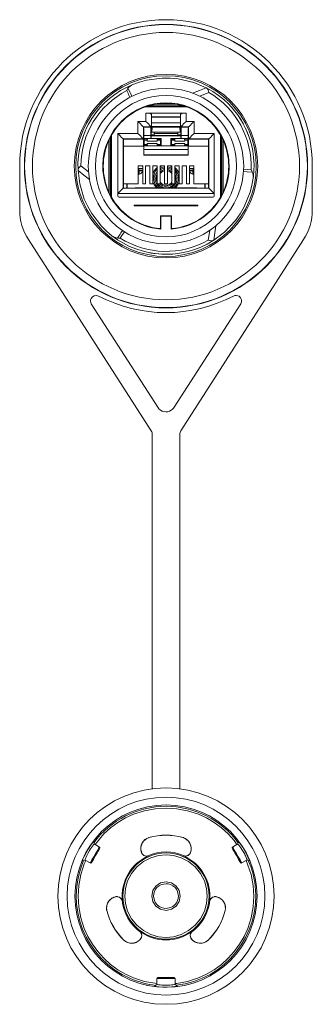
# Model space of a CAD drawing. Units: inches. Extents: x 0.78 to 6.7, y 2.13 to 7.53.
# Drawn here: x 5.1 to 6.7, y 2.13 to 7.53 of the extents above; entities that cross this region are included whole.
import ezdxf

# ---------------------------------------------------------------- set-up
doc = ezdxf.new("R2010")
doc.units = ezdxf.units.IN
doc.header["$MEASUREMENT"] = 0
doc.layers.add('Layer 1', color=7, linetype='Continuous')

msp = doc.modelspace()

# ---------------------------------------------------------------- linework, layer by layer
at = {"layer": 'Layer 1', "color": 7, "lineweight": 18}
for points in [[(5.7164, 7.1753), (5.7531, 7.1885), (5.7909, 7.1988), (5.8769, 7.2104), (5.9216, 7.2104), (5.9661, 7.2062), (6.0506, 7.1864), (6.1189, 7.1572)], [(5.683, 7.1422), (5.6831, 7.1424), (5.6898, 7.1549)], [(5.7005, 7.1051), (5.6937, 7.12), (5.6906, 7.1269), (5.683, 7.1422)], [(5.7164, 7.1753), (5.7092, 7.1719), (5.6944, 7.161), (5.6898, 7.1549)], [(5.6898, 7.1549), (5.6911, 7.1523), (5.7016, 7.1321), (5.7051, 7.1248), (5.712, 7.1109)], [(6.1189, 7.1579), (6.0817, 7.1431), (6.0445, 7.1283)], [(6.1336, 7.1315), (6.0836, 7.1116)], [(6.119, 7.1577), (6.1193, 7.1575), (6.1219, 7.1562), (6.1228, 7.1557)], [(6.1228, 7.1557), (6.1264, 7.1523), (6.1292, 7.1467), (6.1316, 7.1391), (6.1335, 7.1317), (6.1336, 7.1315)], [(5.9453, 7.0686), (5.8519, 7.0686)], [(5.5365, 7.0476), (5.5271, 7.0366), (5.518, 7.0254), (5.5009, 7.0021)], [(5.7722, 7.0507), (5.775, 7.0488)], [(6.0097, 7.0533), (5.7874, 7.0533)], [(5.8186, 7.0106), (5.8145, 7.0146), (5.8036, 7.0176), (5.7886, 7.0186)], [(5.7886, 7.0186), (6.0086, 7.0186)], [(5.7886, 7.0186), (5.7886, 6.9727)], [(5.8033, 7.0583), (5.9938, 7.0583)], [(5.8413, 7.067), (5.9559, 7.067)], [(5.9786, 7.0106), (5.9826, 7.0146), (5.9936, 7.0176), (6.0086, 7.0186)], [(6.0086, 7.0186), (6.0086, 6.9727)], [(6.0249, 7.0507), (6.0222, 7.0488)], [(5.4609, 6.9316), (5.4634, 6.9375), (5.4872, 6.981)], [(5.7446, 6.9727), (5.756, 6.9613), (5.7658, 6.9515), (5.7723, 6.945), (5.7746, 6.9427)], [(5.7446, 6.9727), (5.7886, 6.9727)], [(5.7446, 6.9067), (5.7446, 6.9727)], [(5.7886, 6.9727), (5.8, 6.9613), (5.8098, 6.9515), (5.8163, 6.945), (5.8186, 6.9427)], [(5.8194, 6.9977), (5.8186, 7.0106)], [(5.8186, 6.9427), (5.8186, 7.0106)], [(5.9777, 6.9977), (5.8194, 6.9977)], [(5.8194, 6.9859), (5.8194, 6.9977)], [(5.8194, 6.9969), (5.9777, 6.9969)], [(5.8194, 6.9859), (5.8194, 6.9427)], [(5.9777, 6.9655), (5.8194, 6.9655)], [(5.9777, 6.9977), (5.9786, 7.0106)], [(5.9777, 6.9859), (5.9777, 6.9977)], [(5.9777, 6.9859), (5.9777, 6.9427)], [(5.9786, 6.9427), (5.9786, 7.0106)], [(6.0086, 6.9727), (5.9971, 6.9613), (5.9874, 6.9515), (5.9808, 6.945), (5.9786, 6.9427)], [(6.0526, 6.9727), (6.0086, 6.9727)], [(6.0526, 6.9727), (6.0411, 6.9613), (6.0314, 6.9515), (6.0248, 6.945), (6.0226, 6.9427)], [(6.0526, 6.9067), (6.0526, 6.9727)], [(6.2938, 7.0051), (6.2976, 7), (6.3234, 6.9576)], [(5.6641, 6.8767), (5.6617, 6.8791), (5.6552, 6.8856), (5.6455, 6.8953), (5.6341, 6.9067)], [(5.6341, 6.9067), (5.7446, 6.9067)], [(5.6341, 6.9067), (5.6341, 6.5777)], [(5.7746, 6.8767), (5.7722, 6.8791), (5.7657, 6.8856), (5.756, 6.8953), (5.7446, 6.9067)], [(5.8186, 6.9427), (5.7746, 6.9427)], [(5.7746, 6.9427), (5.7746, 6.8767)], [(5.7764, 6.9296), (5.7748, 6.9427)], [(5.7749, 6.9417), (5.8161, 6.9417)], [(5.7764, 6.9296), (5.7764, 6.8383)], [(5.8161, 6.9417), (5.8144, 6.9434)], [(5.8161, 6.8958), (5.8161, 6.9417)], [(5.8177, 6.9427), (5.8177, 6.8953)], [(5.8177, 6.9212), (5.8217, 6.9212)], [(5.8177, 6.9188), (5.8217, 6.9188)], [(5.8216, 6.9136), (5.8177, 6.9136)], [(5.8177, 6.9136), (5.8313, 6.9136)], [(5.8182, 6.9418), (5.8229, 6.9417)], [(5.8186, 6.9427), (5.8194, 6.9427)], [(5.9777, 6.9455), (5.8194, 6.9455)], [(5.8194, 6.943), (5.8196, 6.9429)], [(5.822, 6.9417), (5.8196, 6.9429)], [(5.8221, 6.9415), (5.8216, 6.9136)], [(5.822, 6.9359), (5.822, 6.9417)], [(5.9752, 6.9417), (5.822, 6.9417)], [(5.8221, 6.9415), (5.9751, 6.9415)], [(5.8313, 6.9136), (5.8333, 6.9115), (5.8341, 6.9066)], [(5.8313, 6.9136), (5.9658, 6.9136)], [(5.963, 6.9066), (5.8341, 6.9066)], [(5.8341, 6.9028), (5.8341, 6.9066)], [(5.9658, 6.9136), (5.9638, 6.9115), (5.963, 6.9066)], [(5.963, 6.9028), (5.963, 6.9066)], [(5.9794, 6.9136), (5.9658, 6.9136)], [(5.9789, 6.9418), (5.9743, 6.9417)], [(5.9751, 6.9415), (5.9756, 6.9136)], [(5.9752, 6.9417), (5.9776, 6.9429)], [(5.9752, 6.9359), (5.9752, 6.9417)], [(5.9794, 6.9212), (5.9754, 6.9212)], [(5.9794, 6.9188), (5.9755, 6.9188)], [(5.9794, 6.9136), (5.9756, 6.9136)], [(5.9776, 6.9429), (5.9777, 6.943)], [(5.9786, 6.9427), (5.9777, 6.9427)], [(5.9786, 6.9427), (6.0226, 6.9427)], [(5.9794, 6.9427), (5.9794, 6.8953)], [(5.981, 6.9417), (5.9827, 6.9434)], [(5.981, 6.8958), (5.981, 6.9417)], [(5.981, 6.9417), (6.0222, 6.9417)], [(6.0207, 6.9296), (6.0224, 6.9427)], [(6.0207, 6.9296), (6.0207, 6.8383)], [(6.0226, 6.9427), (6.0226, 6.8767)], [(6.0226, 6.8767), (6.0249, 6.8791), (6.0314, 6.8856), (6.0411, 6.8953), (6.0526, 6.9067)], [(6.1631, 6.9067), (6.0526, 6.9067)], [(6.1331, 6.8767), (6.1354, 6.8791), (6.1419, 6.8856), (6.1516, 6.8953), (6.1631, 6.9067)], [(6.1631, 6.9067), (6.1631, 6.5777)], [(6.3564, 6.8816), (6.3516, 6.8953), (6.3464, 6.9088), (6.3348, 6.9352)], [(5.5859, 6.871), (5.5859, 6.5848)], [(5.5862, 6.5842), (5.5862, 6.8717)], [(5.5949, 6.8892), (5.5949, 6.5667)], [(5.5999, 6.5576), (5.5999, 6.8982)], [(5.7746, 6.8767), (5.6641, 6.8767)], [(5.6654, 6.8754), (5.6641, 6.8767)], [(5.6641, 6.6077), (5.6641, 6.8767)], [(5.6654, 6.8754), (5.7759, 6.8754)], [(5.6654, 6.8754), (5.6654, 6.837)], [(5.7759, 6.8754), (5.7746, 6.8767)], [(5.7759, 6.837), (5.7759, 6.8754)], [(5.7764, 6.8958), (5.8161, 6.8958)], [(5.8164, 6.8798), (5.7764, 6.8798)], [(5.7764, 6.8796), (5.7796, 6.8793)], [(5.7796, 6.8625), (5.7764, 6.8627)], [(5.7796, 6.8623), (5.7764, 6.8623)], [(5.7764, 6.8541), (5.7796, 6.8541)], [(5.7764, 6.8537), (5.7796, 6.8538)], [(5.7796, 6.8793), (5.7796, 6.8625)], [(5.7796, 6.8793), (5.7796, 6.8779)], [(5.7961, 6.8779), (5.7796, 6.8779)], [(5.7961, 6.871), (5.7796, 6.8719)], [(5.7796, 6.8694), (5.7961, 6.8694)], [(5.7796, 6.8625), (5.7796, 6.8623)], [(5.7796, 6.8541), (5.7796, 6.8623)], [(5.7796, 6.8541), (5.7796, 6.8538)], [(5.7796, 6.8538), (5.7796, 6.8383)], [(5.7967, 6.8796), (5.7961, 6.8647)], [(5.7961, 6.8779), (5.7967, 6.8795)], [(5.7961, 6.8647), (5.7961, 6.8779)], [(5.851, 6.8647), (5.7961, 6.8647)], [(5.7967, 6.8795), (5.8509, 6.8795)], [(5.8161, 6.8958), (5.8162, 6.8847), (5.8164, 6.8798)], [(5.8164, 6.8947), (5.8177, 6.8953)], [(5.8164, 6.8796), (5.8164, 6.8947)], [(5.8164, 6.8947), (5.9807, 6.8947)], [(5.8164, 6.8798), (5.8164, 6.8796)], [(5.8164, 6.8796), (5.8509, 6.8796)], [(5.8341, 6.9028), (5.8177, 6.9021)], [(5.8177, 6.8953), (5.9794, 6.8953)], [(5.8382, 6.8953), (5.8341, 6.9028)], [(5.8504, 6.8797), (5.851, 6.8647)], [(5.851, 6.8779), (5.8504, 6.8796)], [(5.8726, 6.8796), (5.8509, 6.8796)], [(5.851, 6.8779), (5.851, 6.8647)], [(5.8676, 6.8779), (5.851, 6.8779)], [(5.851, 6.8726), (5.8676, 6.8726)], [(5.851, 6.872), (5.8515, 6.872)], [(5.851, 6.8708), (5.8515, 6.8709)], [(5.851, 6.8694), (5.8676, 6.8694)], [(5.8515, 6.8709), (5.8515, 6.872)], [(5.8585, 6.872), (5.8515, 6.872)], [(5.8515, 6.8709), (5.8525, 6.8712)], [(5.8525, 6.872), (5.8525, 6.8712)], [(5.8525, 6.8712), (5.8676, 6.8712)], [(5.8608, 6.872), (5.8585, 6.872)], [(5.8676, 6.872), (5.8608, 6.872)], [(5.8676, 6.8793), (5.8726, 6.8796)], [(5.8676, 6.8625), (5.8676, 6.8793)], [(5.8676, 6.8793), (5.8676, 6.8779)], [(5.8726, 6.8627), (5.8676, 6.8625)], [(5.8676, 6.8623), (5.8676, 6.8625)], [(5.8722, 6.8623), (5.8676, 6.8623)], [(5.8676, 6.8623), (5.8676, 6.8541)], [(5.8676, 6.8541), (5.8722, 6.8541)], [(5.8676, 6.8538), (5.8676, 6.8541)], [(5.8676, 6.8538), (5.8726, 6.8537)], [(5.8676, 6.8383), (5.8676, 6.8538)], [(5.8722, 6.8623), (5.8726, 6.8627)], [(5.8722, 6.8541), (5.8722, 6.8623)], [(5.8722, 6.8541), (5.8726, 6.8537)], [(5.8726, 6.8796), (5.8726, 6.8627)], [(5.8726, 6.8627), (5.8726, 6.8537)], [(5.8726, 6.8537), (5.8726, 6.8383)], [(5.9246, 6.8796), (5.9296, 6.8793)], [(5.9462, 6.8796), (5.9246, 6.8796)], [(5.9246, 6.8627), (5.9246, 6.8796)], [(5.9296, 6.8625), (5.9246, 6.8627)], [(5.925, 6.8623), (5.9246, 6.8627)], [(5.9246, 6.8537), (5.9246, 6.8627)], [(5.925, 6.8541), (5.9246, 6.8537)], [(5.9246, 6.8537), (5.9296, 6.8538)], [(5.9246, 6.8383), (5.9246, 6.8537)], [(5.925, 6.8623), (5.925, 6.8541)], [(5.9296, 6.8623), (5.925, 6.8623)], [(5.925, 6.8541), (5.9296, 6.8541)], [(5.9296, 6.8793), (5.9296, 6.8625)], [(5.9461, 6.8779), (5.9296, 6.8779)], [(5.9461, 6.8726), (5.9296, 6.8726)], [(5.9296, 6.872), (5.9363, 6.872)], [(5.9446, 6.8712), (5.9296, 6.8712)], [(5.9461, 6.8694), (5.9296, 6.8694)], [(5.9296, 6.8625), (5.9296, 6.8623)], [(5.9296, 6.8541), (5.9296, 6.8623)], [(5.9296, 6.8541), (5.9296, 6.8538)], [(5.9296, 6.8538), (5.9296, 6.8383)], [(5.9363, 6.872), (5.9386, 6.872)], [(5.9386, 6.872), (5.9457, 6.872)], [(5.9446, 6.872), (5.9446, 6.8712)], [(5.9456, 6.8709), (5.9446, 6.8712)], [(5.9456, 6.8709), (5.9456, 6.872)], [(5.9461, 6.8708), (5.9456, 6.8709)], [(5.9461, 6.872), (5.9457, 6.872)], [(5.9467, 6.8797), (5.9461, 6.8647)], [(5.9461, 6.8779), (5.9467, 6.8796)], [(5.9461, 6.8647), (5.9461, 6.8779)], [(6.001, 6.8647), (5.9461, 6.8647)], [(5.9462, 6.8796), (5.9807, 6.8796)], [(5.9462, 6.8795), (6.0004, 6.8795)], [(5.959, 6.8953), (5.963, 6.9028)], [(5.963, 6.9028), (5.9794, 6.9021)], [(5.9794, 6.8953), (5.9807, 6.8947)], [(5.9807, 6.8947), (5.9807, 6.8796)], [(5.9807, 6.8796), (5.9808, 6.8798)], [(5.9808, 6.8798), (5.981, 6.8847), (5.981, 6.8958)], [(6.0207, 6.8798), (5.9808, 6.8798)], [(5.981, 6.8958), (6.0207, 6.8958)], [(6.0004, 6.8796), (6.001, 6.8647)], [(6.001, 6.8779), (6.0004, 6.8795)], [(6.001, 6.8779), (6.001, 6.8647)], [(6.0176, 6.8779), (6.001, 6.8779)], [(6.001, 6.871), (6.0176, 6.8719)], [(6.0176, 6.8694), (6.001, 6.8694)], [(6.0176, 6.8793), (6.0207, 6.8796)], [(6.0176, 6.8625), (6.0176, 6.8793)], [(6.0207, 6.8627), (6.0176, 6.8625)], [(6.0176, 6.8623), (6.0176, 6.8625)], [(6.0207, 6.8623), (6.0176, 6.8623)], [(6.0176, 6.8623), (6.0176, 6.8541)], [(6.0176, 6.8541), (6.0207, 6.8541)], [(6.0176, 6.8538), (6.0176, 6.8541)], [(6.0176, 6.8538), (6.0207, 6.8537)], [(6.0176, 6.8383), (6.0176, 6.8538)], [(6.0212, 6.8754), (6.0226, 6.8767)], [(6.1317, 6.8754), (6.0212, 6.8754)], [(6.0212, 6.837), (6.0212, 6.8754)], [(6.0226, 6.8767), (6.1331, 6.8767)], [(6.1317, 6.8754), (6.1331, 6.8767)], [(6.1317, 6.8754), (6.1317, 6.837)], [(6.1331, 6.6077), (6.1331, 6.8767)], [(6.1973, 6.5576), (6.1973, 6.8982)], [(6.2023, 6.8892), (6.2023, 6.5667)], [(6.2109, 6.5842), (6.2109, 6.8717)], [(6.2112, 6.871), (6.2112, 6.5848)], [(5.5859, 6.8473), (5.5862, 6.8378)], [(5.7759, 6.837), (5.6654, 6.837)], [(5.6654, 6.837), (5.6657, 6.8367)], [(5.6657, 6.8367), (5.7762, 6.8367)], [(5.6657, 6.8367), (5.6657, 6.6316)], [(5.7759, 6.837), (5.7762, 6.8367)], [(5.7762, 6.7875), (5.7762, 6.8367)], [(5.7764, 6.8194), (5.7764, 6.8051), (5.7764, 6.7943), (5.7763, 6.7895)], [(5.7764, 6.8194), (5.7764, 6.8383)], [(6.0207, 6.8383), (5.7764, 6.8383)], [(5.7764, 6.8194), (6.0207, 6.8194)], [(5.7961, 6.847), (5.7796, 6.847)], [(5.7796, 6.8444), (5.7961, 6.8454)], [(5.7796, 6.8383), (5.7796, 6.8385)], [(5.7796, 6.8385), (5.7961, 6.8385)], [(5.7966, 6.8383), (5.7961, 6.8517)], [(5.7961, 6.8385), (5.7961, 6.8517)], [(5.7961, 6.8517), (5.851, 6.8517)], [(5.7961, 6.8385), (5.7962, 6.8383)], [(5.8505, 6.8383), (5.851, 6.8517)], [(5.851, 6.8385), (5.8509, 6.8383)], [(5.851, 6.8517), (5.851, 6.8385)], [(5.8676, 6.847), (5.851, 6.847)], [(5.8515, 6.8455), (5.851, 6.8455)], [(5.851, 6.8385), (5.8676, 6.8385)], [(5.8515, 6.8385), (5.8515, 6.8455)], [(5.8571, 6.8437), (5.8515, 6.8455)], [(5.8571, 6.8437), (5.8576, 6.8383)], [(5.8676, 6.8437), (5.8571, 6.8437)], [(5.8676, 6.8383), (5.8676, 6.8385)], [(5.9296, 6.847), (5.9461, 6.847)], [(5.9296, 6.8437), (5.94, 6.8437)], [(5.9296, 6.8385), (5.9461, 6.8385)], [(5.94, 6.8437), (5.9395, 6.8383)], [(5.94, 6.8437), (5.9456, 6.8455)], [(5.9456, 6.8385), (5.9456, 6.8455)], [(5.9456, 6.8455), (5.9461, 6.8455)], [(5.9466, 6.8383), (5.9461, 6.8517)], [(5.9461, 6.8517), (6.001, 6.8517)], [(5.9461, 6.8385), (5.9461, 6.8517)], [(5.9461, 6.8385), (5.9462, 6.8383)], [(6.0005, 6.8383), (6.001, 6.8517)], [(6.001, 6.8385), (6.0009, 6.8383)], [(6.001, 6.8517), (6.001, 6.8385)], [(6.001, 6.847), (6.0176, 6.847)], [(6.0176, 6.8444), (6.001, 6.8454)], [(6.001, 6.8385), (6.0176, 6.8385)], [(6.0207, 6.8194), (6.0207, 6.8383)], [(6.0207, 6.8194), (6.0207, 6.8051), (6.0208, 6.7943), (6.0208, 6.7895)], [(6.0212, 6.837), (6.0209, 6.8367)], [(6.0209, 6.7875), (6.0209, 6.8367)], [(6.1314, 6.8367), (6.0209, 6.8367)], [(6.0212, 6.837), (6.1317, 6.837)], [(6.1317, 6.837), (6.1314, 6.8367)], [(6.1314, 6.8367), (6.1314, 6.6316)], [(6.2109, 6.8378), (6.2112, 6.8473)], [(5.7762, 6.7875), (5.7763, 6.7895)], [(5.7762, 6.7875), (6.0209, 6.7875)], [(6.0208, 6.7895), (5.7763, 6.7895)], [(6.0209, 6.7875), (6.0208, 6.7895)], [(5.0961, 6.7279), (5.0961, 6.4879)], [(5.416, 6.7082), (5.4171, 6.7131), (5.4205, 6.7182), (5.4259, 6.7242), (5.4314, 6.7295), (5.4316, 6.7297)], [(5.4162, 6.7039), (5.4161, 6.7043), (5.416, 6.7072), (5.416, 6.7082)], [(5.416, 6.7038), (5.4475, 6.6789), (5.4789, 6.6541)], [(5.6022, 6.3465), (5.5725, 6.3716), (5.5447, 6.3992), (5.4915, 6.4679), (5.4692, 6.5067), (5.4506, 6.5473), (5.4255, 6.6304), (5.4166, 6.7041)], [(5.4316, 6.7297), (5.4737, 6.6964)], [(5.7706, 6.7304), (5.7466, 6.7304)], [(5.7466, 6.7304), (5.7466, 6.6316)], [(5.7473, 6.7144), (5.7466, 6.7143)], [(5.7466, 6.7018), (5.7467, 6.7015)], [(5.7517, 6.7065), (5.7482, 6.7051), (5.7467, 6.7015)], [(5.7517, 6.7015), (5.7482, 6.7015), (5.7467, 6.7015)], [(5.7467, 6.7015), (5.7467, 6.6825)], [(5.7517, 6.7065), (5.7473, 6.7144)], [(5.7706, 6.7144), (5.7473, 6.7144)], [(5.7473, 6.7144), (5.7473, 6.7144)], [(5.7517, 6.7065), (5.7517, 6.705), (5.7517, 6.7015)], [(5.7704, 6.7065), (5.7517, 6.7065)], [(5.7517, 6.7015), (5.7704, 6.7015)], [(5.7517, 6.6836), (5.7517, 6.7015)], [(5.7706, 6.7068), (5.7704, 6.7065)], [(5.7704, 6.7065), (5.7704, 6.705), (5.7704, 6.7015)], [(5.7706, 6.7065), (5.7705, 6.7065), (5.7704, 6.7065)], [(5.7706, 6.7015), (5.7705, 6.7015), (5.7704, 6.7015)], [(5.7704, 6.7015), (5.7704, 6.6995)], [(5.7706, 6.7304), (5.7706, 6.6316)], [(5.8106, 6.7304), (5.7866, 6.7304)], [(5.7866, 6.7304), (5.7866, 6.6316)], [(5.8106, 6.7304), (5.8106, 6.6316)], [(5.8506, 6.7304), (5.8266, 6.7304)], [(5.8266, 6.7304), (5.8266, 6.6316)], [(5.8506, 6.7304), (5.8506, 6.6316)], [(5.8906, 6.7304), (5.8666, 6.7304)], [(5.8666, 6.7304), (5.8666, 6.6316)], [(5.8906, 6.7304), (5.8906, 6.6316)], [(5.9066, 6.7304), (5.9306, 6.7304)], [(5.9066, 6.7304), (5.9066, 6.6316)], [(5.9306, 6.7304), (5.9306, 6.6316)], [(5.9466, 6.7304), (5.9466, 6.6316)], [(5.9466, 6.7304), (5.9706, 6.7304)], [(5.9706, 6.7304), (5.9706, 6.6316)], [(5.9866, 6.7304), (6.0106, 6.7304)], [(5.9866, 6.7304), (5.9866, 6.6316)], [(6.0106, 6.7304), (6.0106, 6.6316)], [(6.0266, 6.7304), (6.0506, 6.7304)], [(6.0266, 6.7304), (6.0266, 6.6316)], [(6.0266, 6.7144), (6.0499, 6.7144)], [(6.0266, 6.7068), (6.0267, 6.7065)], [(6.0266, 6.7065), (6.0266, 6.7065), (6.0267, 6.7065)], [(6.0266, 6.7015), (6.0266, 6.7015), (6.0267, 6.7015)], [(6.0267, 6.7065), (6.0267, 6.705), (6.0267, 6.7015)], [(6.0267, 6.7065), (6.0454, 6.7065)], [(6.0454, 6.7015), (6.0267, 6.7015)], [(6.0267, 6.7015), (6.0267, 6.6995)], [(6.0454, 6.7065), (6.0499, 6.7144)], [(6.0454, 6.7065), (6.0454, 6.705), (6.0454, 6.7015)], [(6.0454, 6.7065), (6.0489, 6.7051), (6.0504, 6.7015)], [(6.0454, 6.7015), (6.0489, 6.7015), (6.0504, 6.7015)], [(6.0454, 6.6836), (6.0454, 6.7015)], [(6.0499, 6.7144), (6.0506, 6.7143)], [(6.0499, 6.7144), (6.0499, 6.7144)], [(6.0506, 6.7018), (6.0504, 6.7015)], [(6.0504, 6.7015), (6.0504, 6.6825)], [(6.0506, 6.7304), (6.0506, 6.6316)], [(6.3728, 6.6952), (6.3444, 6.6965), (6.3235, 6.6981)], [(6.3242, 6.7108), (6.3254, 6.7108), (6.3456, 6.7087), (6.3651, 6.7074)], [(6.3651, 6.7074), (6.3652, 6.7072), (6.3728, 6.6952)], [(6.377, 6.662), (6.3777, 6.6699), (6.3757, 6.6882), (6.3728, 6.6952)], [(6.7011, 6.4879), (6.7011, 6.7279)], [(6.377, 6.662), (6.3702, 6.6236), (6.3602, 6.5858), (6.3273, 6.5054), (6.3048, 6.4667), (6.2789, 6.4303), (6.2196, 6.367), (6.1601, 6.3224)], [(5.6341, 6.5777), (5.6455, 6.5892), (5.6552, 6.5989), (5.6617, 6.6054), (5.6641, 6.6077)], [(6.1331, 6.6077), (5.6641, 6.6077)], [(5.6644, 6.6077), (5.6648, 6.6086)], [(5.6648, 6.6086), (5.6655, 6.6298)], [(5.6657, 6.6316), (5.6655, 6.6298)], [(5.7466, 6.6316), (5.6657, 6.6316)], [(5.6839, 6.6316), (5.6839, 6.6077)], [(5.6856, 6.6316), (5.6856, 6.6077)], [(5.7313, 6.6086), (5.7296, 6.6077)], [(5.7313, 6.6086), (5.7458, 6.6086)], [(5.7458, 6.6086), (5.7466, 6.6082)], [(5.7466, 6.6082), (5.7705, 6.6082)], [(5.7713, 6.6086), (5.7705, 6.6082)], [(5.7866, 6.6316), (5.7706, 6.6316)], [(5.7713, 6.6086), (5.7858, 6.6086)], [(5.7858, 6.6086), (5.7866, 6.6082)], [(5.7866, 6.6082), (5.8105, 6.6082)], [(5.8113, 6.6086), (5.8105, 6.6082)], [(5.8266, 6.6316), (5.8106, 6.6316)], [(5.8113, 6.6086), (5.8258, 6.6086)], [(5.8258, 6.6086), (5.8266, 6.6082)], [(5.8266, 6.6082), (5.8505, 6.6082)], [(5.8513, 6.6086), (5.8505, 6.6082)], [(5.8666, 6.6316), (5.8506, 6.6316)], [(5.8513, 6.6086), (5.8658, 6.6086)], [(5.8658, 6.6086), (5.8666, 6.6082)], [(5.8666, 6.6082), (5.8905, 6.6082)], [(5.8913, 6.6086), (5.8905, 6.6082)], [(5.9066, 6.6316), (5.8906, 6.6316)], [(5.9058, 6.6086), (5.8913, 6.6086)], [(5.9058, 6.6086), (5.9066, 6.6082)], [(5.9305, 6.6082), (5.9066, 6.6082)], [(5.9313, 6.6086), (5.9305, 6.6082)], [(5.9306, 6.6316), (5.9466, 6.6316)], [(5.9458, 6.6086), (5.9313, 6.6086)], [(5.9458, 6.6086), (5.9466, 6.6082)], [(5.9705, 6.6082), (5.9466, 6.6082)], [(5.9713, 6.6086), (5.9705, 6.6082)], [(5.9706, 6.6316), (5.9866, 6.6316)], [(5.9858, 6.6086), (5.9713, 6.6086)], [(5.9858, 6.6086), (5.9866, 6.6082)], [(6.0105, 6.6082), (5.9866, 6.6082)], [(6.0113, 6.6086), (6.0105, 6.6082)], [(6.0106, 6.6316), (6.0266, 6.6316)], [(6.0258, 6.6086), (6.0113, 6.6086)], [(6.0258, 6.6086), (6.0266, 6.6082)], [(6.0505, 6.6082), (6.0266, 6.6082)], [(6.0513, 6.6086), (6.0505, 6.6082)], [(6.0506, 6.6316), (6.1314, 6.6316)], [(6.0658, 6.6086), (6.0513, 6.6086)], [(6.0658, 6.6086), (6.0676, 6.6077)], [(6.1116, 6.6316), (6.1116, 6.6077)], [(6.1133, 6.6316), (6.1133, 6.6077)], [(6.1314, 6.6316), (6.1317, 6.6298)], [(6.1323, 6.6086), (6.1317, 6.6298)], [(6.1328, 6.6077), (6.1323, 6.6086)], [(6.1631, 6.5777), (6.1516, 6.5892), (6.1419, 6.5989), (6.1354, 6.6054), (6.1331, 6.6077)], [(5.6336, 6.5777), (6.1636, 6.5777)], [(5.6336, 6.5657), (5.6336, 6.5777)], [(5.6416, 6.5577), (6.1556, 6.5577)], [(6.1636, 6.5657), (6.1636, 6.5777)], [(5.7236, 6.5146), (5.7236, 6.5106)], [(6.0736, 6.5146), (5.7236, 6.5146)], [(6.0736, 6.5106), (5.7236, 6.5106)], [(6.0736, 6.5146), (6.0736, 6.5106)], [(5.8701, 6.4533), (5.8687, 6.4561)], [(5.8687, 6.3854), (5.8687, 6.4561)], [(5.9284, 6.4561), (5.8687, 6.4561)], [(5.8701, 6.4533), (5.8701, 6.3825)], [(5.927, 6.4533), (5.8701, 6.4533)], [(5.9284, 6.4561), (5.927, 6.4533)], [(5.927, 6.3825), (5.927, 6.4533)], [(5.9284, 6.3854), (5.9284, 6.4561)], [(5.6331, 6.3336), (5.6348, 6.3361), (5.647, 6.3553), (5.6516, 6.362), (5.6602, 6.3748)], [(5.6709, 6.3678), (5.6615, 6.3545), (5.657, 6.3483), (5.6475, 6.3341)], [(5.8687, 6.3854), (5.8694, 6.384), (5.8701, 6.3825)], [(5.9284, 6.3854), (5.9277, 6.384), (5.927, 6.3825)], [(6.1305, 6.3226), (6.1383, 6.3758)], [(6.1608, 6.3221), (6.1665, 6.3617), (6.1723, 6.4014)], [(5.1437, 6.3257), (5.8172, 5.2775)], [(5.6331, 6.3336), (5.6256, 6.3346), (5.6087, 6.342), (5.6022, 6.3465)], [(5.6475, 6.3341), (5.6473, 6.3341), (5.6331, 6.3336)], [(5.9803, 5.2781), (6.6535, 6.3257)], [(6.1569, 6.3198), (6.1522, 6.3184), (6.146, 6.3188), (6.1382, 6.3205), (6.1308, 6.3225), (6.1305, 6.3226)], [(6.1605, 6.3221), (6.1603, 6.322), (6.1578, 6.3204), (6.1569, 6.3198)], [(5.8027, 6.2545), (5.817, 6.2519), (5.8313, 6.2496), (5.8599, 6.2465)], [(5.941, 6.2471), (5.9347, 6.2463), (5.8851, 6.2451)], [(5.489, 5.9732), (5.8532, 5.4065)], [(5.9439, 5.4065), (6.3081, 5.9732)], [(5.8236, 5.2558), (5.8236, 3.3161)], [(5.974, 3.3161), (5.974, 5.2565)], [(6.2878, 3.0113), (6.2728, 3.0319), (6.2395, 3.0688), (6.2025, 3.1021), (6.1624, 3.1315), (6.1203, 3.156), (6.076, 3.1762), (6.0168, 3.1953), (5.9572, 3.2065), (5.8986, 3.21), (5.8399, 3.2065), (5.7804, 3.1953), (5.7211, 3.1762), (5.6768, 3.156), (5.6347, 3.1315), (5.5946, 3.1021), (5.5577, 3.0688), (5.5093, 3.0113)], [(5.4599, 2.9647), (5.4719, 2.9858), (5.4843, 3.005), (5.4947, 3.0194), (5.5011, 3.0274), (5.5021, 3.0284)], [(5.5052, 3.0136), (5.5037, 3.0211), (5.5023, 3.0286)], [(5.8055, 3.0482), (5.8053, 3.0488)], [(5.9916, 3.0482), (5.9918, 3.0488)], [(6.2951, 3.0283), (6.2937, 3.0211), (6.2923, 3.0139)], [(6.2953, 3.0281), (6.2954, 3.0281), (6.3, 3.0225), (6.3092, 3.0101)], [(5.5051, 3.0136), (5.5052, 3.0137), (5.5047, 3.0133), (5.5003, 3.0084), (5.4955, 3.0022), (5.4897, 2.9942), (5.4843, 2.9861), (5.479, 2.9778), (5.47, 2.9619)], [(5.4831, 2.9097), (5.4856, 2.914), (5.4926, 2.9261), (5.5027, 2.9435), (5.5139, 2.9629), (5.524, 2.9804), (5.531, 2.9925), (5.5335, 2.9968)], [(5.5335, 2.9968), (5.5052, 3.0137)], [(5.5126, 2.9508), (5.5209, 2.9652), (5.525, 2.9723), (5.5286, 2.9785), (5.5315, 2.9836), (5.5336, 2.9873), (5.5352, 2.99)], [(6.2619, 2.99), (6.2635, 2.9873), (6.2656, 2.9836), (6.2685, 2.9785), (6.2721, 2.9723), (6.2762, 2.9652), (6.2846, 2.9508)], [(6.2924, 3.0139), (6.2637, 2.9968)], [(6.2637, 2.9968), (6.2662, 2.9925), (6.2731, 2.9804), (6.2832, 2.9629), (6.2944, 2.9435), (6.3045, 2.9261), (6.3115, 2.914), (6.314, 2.9097)], [(6.3043, 2.9992), (6.2987, 3.0067), (6.2952, 3.0109), (6.2934, 3.013), (6.2928, 3.0133)], [(6.3429, 2.9263), (6.3427, 2.9278), (6.3414, 2.9315), (6.3402, 2.9347), (6.3381, 2.9396), (6.3344, 2.9481), (6.3331, 2.951), (6.3302, 2.9568), (6.3248, 2.967), (6.3147, 2.9839), (6.3095, 2.992), (6.3043, 2.9992)], [(6.3092, 3.0101), (6.3211, 2.9924), (6.3334, 2.9717), (6.3441, 2.9513), (6.3519, 2.9343), (6.3562, 2.9238), (6.3568, 2.9214)], [(5.4585, 2.9234), (5.4503, 2.9054), (5.4311, 2.8461), (5.42, 2.7866), (5.4164, 2.7279)], [(5.44, 2.9208), (5.4402, 2.9216), (5.4432, 2.9296), (5.45, 2.9449), (5.4599, 2.9647)], [(5.44, 2.9207), (5.4472, 2.9232), (5.4545, 2.9257)], [(5.4544, 2.9257), (5.4831, 2.9097)], [(5.47, 2.9619), (5.4641, 2.9499), (5.4603, 2.9415), (5.4584, 2.9372), (5.4568, 2.9331), (5.4552, 2.9287), (5.4545, 2.9263), (5.4545, 2.9258)], [(5.4899, 2.9115), (5.4915, 2.9143), (5.4936, 2.918), (5.4965, 2.923), (5.5001, 2.9292), (5.5042, 2.9363), (5.5126, 2.9508)], [(6.1248, 2.7279), (6.121, 2.7691), (6.1089, 2.8112), (6.0879, 2.8517), (6.0585, 2.8879), (6.0223, 2.9173), (5.9818, 2.9383), (5.9397, 2.9504), (5.8986, 2.9541), (5.8574, 2.9504), (5.8153, 2.9383), (5.7748, 2.9173), (5.7386, 2.8879), (5.7092, 2.8517), (5.6882, 2.8112), (5.6761, 2.7691), (5.6723, 2.7279)], [(5.7678, 2.9604), (5.7676, 2.9606), (5.7667, 2.962), (5.7657, 2.9635), (5.7649, 2.9653), (5.7645, 2.9662), (5.7643, 2.9667), (5.7642, 2.967), (5.7641, 2.9672)], [(5.7982, 2.9478), (5.7951, 2.9474), (5.7847, 2.9486), (5.7752, 2.9531), (5.7678, 2.9604)], [(5.7682, 2.96), (5.7695, 2.9577), (5.7779, 2.9509), (5.7884, 2.9471), (5.799, 2.9472)], [(5.799, 2.9472), (5.7983, 2.9478)], [(5.799, 2.9472), (5.7991, 2.9472), (5.7995, 2.9473), (5.7999, 2.9474), (5.8011, 2.9477)], [(5.9961, 2.9477), (5.9981, 2.9472)], [(5.9981, 2.9472), (6.0088, 2.9471), (6.0193, 2.9509), (6.0286, 2.9594)], [(5.9989, 2.9478), (5.9981, 2.9472)], [(6.0293, 2.9604), (6.0285, 2.9593), (6.0207, 2.9522), (6.011, 2.9482), (6.0005, 2.9476), (5.9989, 2.9478)], [(6.0293, 2.9604), (6.0295, 2.9606), (6.0305, 2.962), (6.0314, 2.9635), (6.0323, 2.9653), (6.0327, 2.9662), (6.0329, 2.9667), (6.033, 2.967), (6.033, 2.9672)], [(6.2846, 2.9508), (6.2929, 2.9363), (6.297, 2.9292), (6.3006, 2.923), (6.3035, 2.918), (6.3072, 2.9115)], [(6.314, 2.9097), (6.3431, 2.9259)], [(6.3807, 2.7279), (6.3771, 2.7866), (6.366, 2.8461), (6.3386, 2.9234)], [(6.3431, 2.9259), (6.35, 2.9235), (6.357, 2.9211)], [(5.8986, 2.8059), (5.8687, 2.8), (5.8434, 2.7831), (5.8265, 2.7578), (5.8206, 2.7279), (5.8265, 2.6981), (5.8434, 2.6728), (5.8687, 2.6559), (5.8986, 2.6499)], [(5.8986, 2.6499), (5.9284, 2.6559), (5.9537, 2.6728), (5.9706, 2.6981), (5.9766, 2.7279), (5.9706, 2.7578), (5.9537, 2.7831), (5.9284, 2.8), (5.8986, 2.8059)], [(5.8986, 2.7959), (5.8735, 2.7911), (5.8612, 2.7848), (5.8505, 2.776), (5.8417, 2.7653), (5.8353, 2.753), (5.8318, 2.7407), (5.8306, 2.7279), (5.8353, 2.7029), (5.8417, 2.6906), (5.8505, 2.6798), (5.8612, 2.6711), (5.8735, 2.6647), (5.8858, 2.6611), (5.8986, 2.6599)], [(5.8986, 2.6599), (5.9236, 2.6647), (5.9359, 2.6711), (5.9466, 2.6798), (5.9554, 2.6906), (5.9618, 2.7029), (5.9654, 2.7152), (5.9666, 2.7279), (5.9618, 2.753), (5.9554, 2.7653), (5.9466, 2.776), (5.9359, 2.7848), (5.9236, 2.7911), (5.9113, 2.7947), (5.8986, 2.7959)], [(5.4164, 2.7279), (5.42, 2.6693), (5.4312, 2.6097), (5.4503, 2.5505), (5.4705, 2.5061), (5.495, 2.4641), (5.5244, 2.4239), (5.5577, 2.387), (5.5946, 2.3537), (5.6347, 2.3244), (5.6768, 2.2998), (5.7211, 2.2797), (5.7804, 2.2605), (5.8478, 2.2489)], [(5.6241, 2.7247), (5.6244, 2.7248), (5.6246, 2.7248), (5.6251, 2.7249), (5.6262, 2.725), (5.6281, 2.7251), (5.6299, 2.7251), (5.6316, 2.725), (5.6318, 2.7249)], [(5.6318, 2.7249), (5.6333, 2.7247), (5.6433, 2.7215), (5.6516, 2.7151), (5.6574, 2.7064), (5.658, 2.7049)], [(5.6589, 2.7045), (5.6537, 2.7138), (5.6451, 2.721), (5.633, 2.7248)], [(5.658, 2.7049), (5.6589, 2.7045)], [(5.6589, 2.7045), (5.6592, 2.7037), (5.6595, 2.7025)], [(5.6723, 2.7279), (5.6761, 2.6868), (5.6882, 2.6447), (5.7092, 2.6041), (5.7386, 2.568), (5.7748, 2.5386), (5.8153, 2.5176), (5.8574, 2.5055), (5.8986, 2.5017), (5.9397, 2.5055), (5.9818, 2.5176), (6.0223, 2.5386), (6.0585, 2.568), (6.0879, 2.6041), (6.1089, 2.6447), (6.121, 2.6868), (6.1248, 2.7279)], [(5.9493, 2.2489), (5.9572, 2.2494), (6.0168, 2.2605), (6.076, 2.2797), (6.1203, 2.2998), (6.1624, 2.3244), (6.2026, 2.3537), (6.2395, 2.387), (6.2728, 2.4239), (6.3021, 2.4641), (6.3267, 2.5062), (6.3468, 2.5505), (6.366, 2.6097), (6.3771, 2.6693), (6.3807, 2.7279)], [(6.1376, 2.7025), (6.1383, 2.7045)], [(6.1641, 2.7248), (6.162, 2.7248), (6.152, 2.721), (6.1435, 2.7138), (6.1382, 2.7045)], [(6.1383, 2.7045), (6.1391, 2.7049)], [(6.1653, 2.7249), (6.1639, 2.7247), (6.1539, 2.7215), (6.1455, 2.7151), (6.1397, 2.7064), (6.1391, 2.7049)], [(6.1653, 2.7249), (6.1655, 2.725), (6.1672, 2.7251), (6.169, 2.7252), (6.171, 2.725), (6.172, 2.7249), (6.1725, 2.7248), (6.1728, 2.7248), (6.173, 2.7247)], [(5.5747, 2.6484), (5.574, 2.6483)], [(6.2224, 2.6484), (6.2231, 2.6483)], [(5.6678, 2.4872), (5.6673, 2.4867)], [(5.757, 2.5336), (5.7584, 2.5321)], [(5.7584, 2.5321), (5.7583, 2.5311)], [(5.7626, 2.4985), (5.7632, 2.4998), (5.7654, 2.51), (5.764, 2.5204), (5.7593, 2.5298), (5.7583, 2.5311)], [(5.7631, 2.4995), (5.7641, 2.5013), (5.7658, 2.5119), (5.7639, 2.5229), (5.7584, 2.5321)], [(5.7617, 2.4964), (5.7612, 2.4955), (5.7606, 2.4946), (5.7596, 2.4932), (5.7591, 2.4925), (5.7588, 2.4921), (5.7587, 2.492), (5.7586, 2.4918)], [(5.7627, 2.4985), (5.7617, 2.4964)], [(6.0387, 2.5321), (6.0333, 2.5229), (6.0313, 2.5119), (6.034, 2.4995)], [(6.0345, 2.4984), (6.034, 2.4998), (6.0318, 2.51), (6.0331, 2.5204), (6.0378, 2.5298), (6.0388, 2.5311)], [(6.0386, 2.4918), (6.0384, 2.492), (6.0382, 2.4922), (6.0379, 2.4926), (6.0373, 2.4935), (6.0362, 2.4951), (6.0353, 2.4967), (6.0346, 2.4982), (6.0345, 2.4984)], [(6.0387, 2.5321), (6.0393, 2.5327), (6.0401, 2.5336)], [(6.0388, 2.5311), (6.0387, 2.5321)], [(6.1294, 2.4872), (6.1298, 2.4867)], [(5.8482, 2.2773), (5.8478, 2.2439)], [(5.9489, 2.2773), (5.9439, 2.2773), (5.9299, 2.2773), (5.9098, 2.2773), (5.8874, 2.2773), (5.8672, 2.2773), (5.8532, 2.2773), (5.8482, 2.2773)], [(5.8986, 2.2822), (5.8819, 2.2822), (5.8737, 2.2822), (5.8665, 2.2822), (5.8607, 2.2822), (5.8564, 2.2822), (5.8532, 2.2822)], [(5.9439, 2.2822), (5.9407, 2.2822), (5.9364, 2.2822), (5.9306, 2.2822), (5.9234, 2.2822), (5.9152, 2.2822), (5.8986, 2.2822)], [(5.9494, 2.2439), (5.9489, 2.2773)], [(5.8478, 2.244), (5.8422, 2.2392), (5.8367, 2.2343)], [(5.8601, 2.2311), (5.8445, 2.2329), (5.8369, 2.2343)], [(5.8479, 2.244), (5.8479, 2.2439), (5.8518, 2.2428), (5.8575, 2.242), (5.867, 2.2408)], [(5.9601, 2.2343), (5.9602, 2.2342), (5.958, 2.2337), (5.947, 2.2322), (5.9286, 2.2304), (5.9056, 2.2295), (5.8815, 2.2297), (5.8601, 2.2311)], [(5.867, 2.2408), (5.8762, 2.24), (5.8859, 2.2394), (5.8954, 2.2392), (5.9044, 2.2392), (5.9203, 2.24), (5.9295, 2.2408), (5.9383, 2.2418), (5.9443, 2.2428), (5.9479, 2.2435), (5.9492, 2.2439)], [(5.9604, 2.2343), (5.9549, 2.2392), (5.9493, 2.244)]]:
    msp.add_lwpolyline(points, dxfattribs=at)
for points, knots in [([(6.7011, 6.7279), (6.7011, 7.1711), (6.3418, 7.5304), (5.8986, 7.5304), (5.4554, 7.5304), (5.0961, 7.1711), (5.0961, 6.7279)], [0, 0, 0, 0, 1, 1, 1, 2, 2, 2, 2]), ([(5.8986, 7.5045), (5.4697, 7.5045), (5.122, 7.1568), (5.122, 6.7279), (5.122, 6.299), (5.4697, 5.9513), (5.8986, 5.9513), (6.3275, 5.9513), (6.6751, 6.299), (6.6751, 6.7279), (6.6751, 7.1568), (6.3275, 7.5045), (5.8986, 7.5045)], [0, 0, 0, 0, 1, 1, 1, 2, 2, 2, 3, 3, 3, 4, 4, 4, 4]), ([(5.8986, 7.5032), (5.4704, 7.5032), (5.1233, 7.1561), (5.1233, 6.7279), (5.1233, 6.2998), (5.4704, 5.9527), (5.8986, 5.9527), (6.3267, 5.9527), (6.6738, 6.2998), (6.6738, 6.7279), (6.6738, 7.1561), (6.3267, 7.5032), (5.8986, 7.5032)], [0, 0, 0, 0, 1, 1, 1, 2, 2, 2, 3, 3, 3, 4, 4, 4, 4]), ([(5.8986, 7.4603), (5.4941, 7.4603), (5.1662, 7.1324), (5.1662, 6.7279), (5.1662, 6.3234), (5.4941, 5.9955), (5.8986, 5.9955), (6.303, 5.9955), (6.6309, 6.3234), (6.6309, 6.7279), (6.6309, 7.1324), (6.303, 7.4603), (5.8986, 7.4603)], [0, 0, 0, 0, 1, 1, 1, 2, 2, 2, 3, 3, 3, 4, 4, 4, 4]), ([(5.8986, 6.2249), (6.1764, 6.2249), (6.4016, 6.4501), (6.4016, 6.7279), (6.4016, 7.0057), (6.1764, 7.2309), (5.8986, 7.2309), (5.6208, 7.2309), (5.3956, 7.0057), (5.3956, 6.7279), (5.3956, 6.4501), (5.6208, 6.2249), (5.8986, 6.2249)], [0, 0, 0, 0, 1, 1, 1, 2, 2, 2, 3, 3, 3, 4, 4, 4, 4]), ([(5.8986, 7.2229), (5.6252, 7.2229), (5.4036, 7.0013), (5.4036, 6.7279), (5.4036, 6.4545), (5.6252, 6.2329), (5.8986, 6.2329), (6.1719, 6.2329), (6.3936, 6.4545), (6.3936, 6.7279), (6.3936, 7.0013), (6.1719, 7.2229), (5.8986, 7.2229)], [0, 0, 0, 0, 1, 1, 1, 2, 2, 2, 3, 3, 3, 4, 4, 4, 4]), ([(5.8986, 7.1539), (5.6633, 7.1539), (5.4726, 6.9632), (5.4726, 6.7279), (5.4726, 6.4926), (5.6633, 6.3019), (5.8986, 6.3019), (6.1338, 6.3019), (6.3246, 6.4926), (6.3246, 6.7279), (6.3246, 6.9632), (6.1338, 7.1539), (5.8986, 7.1539)], [0, 0, 0, 0, 1, 1, 1, 2, 2, 2, 3, 3, 3, 4, 4, 4, 4]), ([(5.8986, 6.3404), (6.1126, 6.3404), (6.2861, 6.5139), (6.2861, 6.7279), (6.2861, 6.9419), (6.1126, 7.1154), (5.8986, 7.1154), (5.6846, 7.1154), (5.5111, 6.9419), (5.5111, 6.7279), (5.5111, 6.5139), (5.6846, 6.3404), (5.8986, 6.3404)], [0, 0, 0, 0, 1, 1, 1, 2, 2, 2, 3, 3, 3, 4, 4, 4, 4]), ([(5.7722, 7.0507), (5.594, 6.9809), (5.506, 6.7798), (5.5758, 6.6016), (5.624, 6.4783), (5.7382, 6.3933), (5.8701, 6.3825)], [0, 0, 0, 0, 1, 1, 1, 2, 2, 2, 2]), ([(5.927, 6.3825), (6.1178, 6.3982), (6.2597, 6.5656), (6.244, 6.7564), (6.2331, 6.8882), (6.1481, 7.0024), (6.0249, 7.0507)], [0, 0, 0, 0, 1, 1, 1, 2, 2, 2, 2]), ([(5.8506, 6.7122), (5.8235, 6.6857), (5.823, 6.6423), (5.8495, 6.6152), (5.8518, 6.6128), (5.8543, 6.6106), (5.8569, 6.6086)], [0, 0, 0, 0, 1, 1, 1, 2, 2, 2, 2]), ([(5.8506, 6.7003), (5.8301, 6.6738), (5.8349, 6.6357), (5.8615, 6.6152), (5.865, 6.6124), (5.8688, 6.6101), (5.8729, 6.6082)], [0, 0, 0, 0, 1, 1, 1, 2, 2, 2, 2]), ([(5.9242, 6.6082), (5.9546, 6.6224), (5.9677, 6.6585), (5.9535, 6.6888), (5.9516, 6.6929), (5.9493, 6.6967), (5.9466, 6.7003)], [0, 0, 0, 0, 1, 1, 1, 2, 2, 2, 2]), ([(5.9402, 6.6086), (5.9704, 6.6316), (5.9761, 6.6747), (5.9531, 6.7048), (5.9511, 6.7075), (5.9489, 6.7099), (5.9466, 6.7122)], [0, 0, 0, 0, 1, 1, 1, 2, 2, 2, 2]), ([(5.8646, 6.6316), (5.882, 6.6129), (5.9113, 6.6118), (5.9301, 6.6292), (5.9309, 6.63), (5.9318, 6.6308), (5.9325, 6.6316)], [0, 0, 0, 0, 1, 1, 1, 2, 2, 2, 2]), ([(5.5281, 6.016), (5.5134, 6.0237), (5.4953, 6.018), (5.4877, 6.0033), (5.4827, 5.9937), (5.4832, 5.9822), (5.489, 5.9732)], [0, 0, 0, 0, 1, 1, 1, 2, 2, 2, 2]), ([(6.3081, 5.9732), (6.317, 5.9871), (6.313, 6.0057), (6.2991, 6.0147), (6.29, 6.0205), (6.2785, 6.021), (6.269, 6.016)], [0, 0, 0, 0, 1, 1, 1, 2, 2, 2, 2]), ([(5.8532, 5.4065), (5.8693, 5.3814), (5.9027, 5.3741), (5.9277, 5.3902), (5.9342, 5.3944), (5.9398, 5.4), (5.9439, 5.4065)], [0, 0, 0, 0, 1, 1, 1, 2, 2, 2, 2]), ([(5.8986, 2.135), (6.226, 2.135), (6.4915, 2.4004), (6.4915, 2.7279), (6.4915, 3.0554), (6.226, 3.3209), (5.8986, 3.3209), (5.5711, 3.3209), (5.3056, 3.0554), (5.3056, 2.7279), (5.3056, 2.4004), (5.5711, 2.135), (5.8986, 2.135)], [0, 0, 0, 0, 1, 1, 1, 2, 2, 2, 3, 3, 3, 4, 4, 4, 4]), ([(5.8986, 2.1857), (6.198, 2.1857), (6.4408, 2.4285), (6.4408, 2.7279), (6.4408, 3.0274), (6.198, 3.2701), (5.8986, 3.2701), (5.5991, 3.2701), (5.3564, 3.0274), (5.3564, 2.7279), (5.3564, 2.4285), (5.5991, 2.1857), (5.8986, 2.1857)], [0, 0, 0, 0, 1, 1, 1, 2, 2, 2, 3, 3, 3, 4, 4, 4, 4]), ([(5.8986, 3.2273), (5.6228, 3.2273), (5.3992, 3.0037), (5.3992, 2.7279), (5.3992, 2.4521), (5.6228, 2.2286), (5.8986, 2.2286), (6.1743, 2.2286), (6.3979, 2.4521), (6.3979, 2.7279), (6.3979, 3.0037), (6.1743, 3.2273), (5.8986, 3.2273)], [0, 0, 0, 0, 1, 1, 1, 2, 2, 2, 3, 3, 3, 4, 4, 4, 4]), ([(5.8053, 3.0488), (5.7721, 3.0392), (5.7531, 3.0045), (5.7627, 2.9713), (5.7631, 2.97), (5.7636, 2.9686), (5.7641, 2.9672)], [0, 0, 0, 0, 1, 1, 1, 2, 2, 2, 2]), ([(5.8055, 3.0482), (5.7727, 3.0386), (5.7538, 3.0043), (5.7634, 2.9715), (5.7645, 2.9677), (5.766, 2.964), (5.7678, 2.9604)], [0, 0, 0, 0, 1, 1, 1, 2, 2, 2, 2]), ([(6.0293, 2.9604), (6.045, 2.9908), (6.0331, 3.0281), (6.0028, 3.0437), (5.9992, 3.0456), (5.9955, 3.0471), (5.9916, 3.0482)], [0, 0, 0, 0, 1, 1, 1, 2, 2, 2, 2]), ([(6.033, 2.9672), (6.045, 2.9996), (6.0284, 3.0355), (5.996, 3.0474), (5.9946, 3.0479), (5.9932, 3.0484), (5.9918, 3.0488)], [0, 0, 0, 0, 1, 1, 1, 2, 2, 2, 2]), ([(5.4469, 2.9232), (5.339, 2.6738), (5.4538, 2.3841), (5.7033, 2.2762), (5.7479, 2.2569), (5.7951, 2.2443), (5.8435, 2.2389)], [0, 0, 0, 0, 1, 1, 1, 2, 2, 2, 2]), ([(5.8986, 2.9641), (5.7681, 2.9641), (5.6623, 2.8584), (5.6623, 2.7279), (5.6623, 2.5975), (5.7681, 2.4917), (5.8986, 2.4917), (6.029, 2.4917), (6.1348, 2.5975), (6.1348, 2.7279), (6.1348, 2.8584), (6.029, 2.9641), (5.8986, 2.9641)], [0, 0, 0, 0, 1, 1, 1, 2, 2, 2, 3, 3, 3, 4, 4, 4, 4]), ([(5.9544, 2.239), (6.2245, 2.2698), (6.4184, 2.5138), (6.3875, 2.7838), (6.382, 2.832), (6.3694, 2.8792), (6.3501, 2.9237)], [0, 0, 0, 0, 1, 1, 1, 2, 2, 2, 2]), ([(5.6241, 2.7247), (5.5901, 2.7189), (5.5673, 2.6865), (5.5731, 2.6525), (5.5734, 2.6511), (5.5737, 2.6497), (5.574, 2.6483)], [0, 0, 0, 0, 1, 1, 1, 2, 2, 2, 2]), ([(5.6318, 2.7249), (5.5977, 2.7233), (5.5714, 2.6944), (5.573, 2.6603), (5.5732, 2.6563), (5.5737, 2.6523), (5.5747, 2.6484)], [0, 0, 0, 0, 1, 1, 1, 2, 2, 2, 2]), ([(6.2224, 2.6484), (6.2306, 2.6816), (6.2103, 2.7151), (6.1771, 2.7232), (6.1732, 2.7242), (6.1693, 2.7247), (6.1653, 2.7249)], [0, 0, 0, 0, 1, 1, 1, 2, 2, 2, 2]), ([(6.2231, 2.6483), (6.2313, 2.6818), (6.2108, 2.7156), (6.1773, 2.7239), (6.1759, 2.7242), (6.1745, 2.7245), (6.173, 2.7247)], [0, 0, 0, 0, 1, 1, 1, 2, 2, 2, 2]), ([(5.6673, 2.4867), (5.6922, 2.4628), (5.7318, 2.4637), (5.7557, 2.4886), (5.7567, 2.4896), (5.7576, 2.4907), (5.7586, 2.4918)], [0, 0, 0, 0, 1, 1, 1, 2, 2, 2, 2]), ([(5.6678, 2.4872), (5.6924, 2.4635), (5.7316, 2.4644), (5.7552, 2.489), (5.758, 2.4919), (5.7605, 2.4951), (5.7627, 2.4985)], [0, 0, 0, 0, 1, 1, 1, 2, 2, 2, 2]), ([(6.0345, 2.4984), (6.053, 2.4697), (6.0912, 2.4613), (6.12, 2.4798), (6.1233, 2.4819), (6.1265, 2.4844), (6.1294, 2.4872)], [0, 0, 0, 0, 1, 1, 1, 2, 2, 2, 2]), ([(6.0386, 2.4918), (6.0607, 2.4653), (6.1001, 2.4617), (6.1266, 2.4838), (6.1277, 2.4847), (6.1288, 2.4857), (6.1298, 2.4867)], [0, 0, 0, 0, 1, 1, 1, 2, 2, 2, 2])]:
    msp.add_open_spline(points, degree=3, knots=knots, dxfattribs=at)
for points in [[(5.7164, 7.1753), (5.5278, 7.0985), (5.4076, 6.9117), (5.416, 6.7082)], [(5.683, 7.1422), (5.5291, 7.0621), (5.4322, 6.9032), (5.4316, 6.7297)], [(6.377, 6.662), (6.4048, 6.8637), (6.3031, 7.0612), (6.1228, 7.1557)], [(6.3651, 6.7074), (6.3727, 6.8808), (6.2836, 7.0441), (6.1336, 7.1315)], [(6.0249, 7.0507), (5.9437, 7.0825), (5.8534, 7.0825), (5.7722, 7.0507)], [(6.0222, 7.0488), (5.9426, 7.0794), (5.8545, 7.0794), (5.775, 7.0488)], [(5.775, 7.0488), (5.6912, 7.0165), (5.6233, 6.9527), (5.5859, 6.871)], [(6.2112, 6.871), (6.1738, 6.9527), (6.106, 7.0165), (6.0222, 7.0488)], [(5.5859, 6.871), (5.5443, 6.7802), (5.5443, 6.6757), (5.5859, 6.5848)], [(6.2112, 6.5848), (6.2528, 6.6757), (6.2528, 6.7802), (6.2112, 6.871)], [(5.7466, 6.6824), (5.757, 6.6838), (5.766, 6.6904), (5.7706, 6.6999)], [(5.7466, 6.682), (5.7569, 6.6834), (5.7659, 6.6897), (5.7706, 6.699)], [(5.7706, 6.7265), (5.7699, 6.7278), (5.7692, 6.7291), (5.7684, 6.7304)], [(5.7706, 6.7274), (5.77, 6.7284), (5.7695, 6.7294), (5.7688, 6.7304)], [(5.8506, 6.7208), (5.8391, 6.7112), (5.8307, 6.6985), (5.8266, 6.6842)], [(5.8846, 6.7304), (5.8783, 6.7291), (5.8722, 6.7269), (5.8666, 6.7239)], [(5.8906, 6.7233), (5.882, 6.7222), (5.8739, 6.7192), (5.8666, 6.7147)], [(5.8906, 6.7169), (5.8819, 6.7156), (5.8737, 6.7122), (5.8666, 6.7071)], [(5.8906, 6.7088), (5.8815, 6.7073), (5.8732, 6.703), (5.8666, 6.6967)], [(5.8906, 6.7024), (5.881, 6.7004), (5.8724, 6.695), (5.8666, 6.6872)], [(5.9306, 6.7147), (5.9233, 6.7192), (5.9151, 6.7222), (5.9066, 6.7233)], [(5.9306, 6.7071), (5.9235, 6.7122), (5.9152, 6.7156), (5.9066, 6.7169)], [(5.9306, 6.6967), (5.9239, 6.703), (5.9156, 6.7073), (5.9066, 6.7088)], [(5.9306, 6.6872), (5.9247, 6.695), (5.9162, 6.7004), (5.9066, 6.7024)], [(5.9306, 6.7239), (5.9249, 6.7269), (5.9188, 6.7291), (5.9126, 6.7304)], [(5.9706, 6.6842), (5.9664, 6.6985), (5.958, 6.7112), (5.9466, 6.7208)], [(6.0288, 6.7304), (6.0279, 6.7291), (6.0272, 6.7278), (6.0266, 6.7265)], [(6.0283, 6.7304), (6.0277, 6.7294), (6.0271, 6.7284), (6.0266, 6.7274)], [(6.0266, 6.6999), (6.0311, 6.6904), (6.0401, 6.6838), (6.0506, 6.6824)], [(6.0266, 6.699), (6.0313, 6.6897), (6.0403, 6.6834), (6.0506, 6.682)], [(5.8266, 6.6422), (5.8304, 6.6292), (5.8376, 6.6174), (5.8475, 6.6082)], [(5.8506, 6.6886), (5.8421, 6.6727), (5.8421, 6.6536), (5.8506, 6.6377)], [(5.8666, 6.6392), (5.8741, 6.6291), (5.886, 6.6232), (5.8986, 6.6232)], [(5.8986, 6.6232), (5.9112, 6.6232), (5.923, 6.6291), (5.9306, 6.6392)], [(5.9466, 6.6377), (5.955, 6.6536), (5.955, 6.6727), (5.9466, 6.6886)], [(5.9496, 6.6082), (5.9595, 6.6174), (5.9668, 6.6292), (5.9706, 6.6422)], [(5.5859, 6.5848), (5.6374, 6.4723), (5.7454, 6.3961), (5.8687, 6.3854)], [(5.8543, 6.6316), (5.8645, 6.6173), (5.881, 6.6088), (5.8986, 6.6088)], [(5.8986, 6.6088), (5.9161, 6.6088), (5.9326, 6.6173), (5.9428, 6.6316)], [(5.9284, 6.3854), (6.0517, 6.3961), (6.1597, 6.4723), (6.2112, 6.5848)], [(5.6336, 6.5657), (5.6336, 6.5613), (5.6371, 6.5577), (5.6416, 6.5577)], [(6.1556, 6.5577), (6.16, 6.5577), (6.1636, 6.5613), (6.1636, 6.5657)], [(5.0961, 6.4879), (5.0961, 6.4304), (5.1126, 6.3741), (5.1437, 6.3257)], [(6.6535, 6.3257), (6.6845, 6.3741), (6.7011, 6.4304), (6.7011, 6.4879)], [(5.6022, 6.3465), (5.763, 6.2216), (5.9849, 6.2109), (6.1569, 6.3198)], [(5.6475, 6.3341), (5.7939, 6.2408), (5.9799, 6.2364), (6.1305, 6.3226)], [(5.5281, 6.016), (5.7603, 5.8952), (6.0368, 5.8952), (6.269, 6.016)], [(5.8236, 5.2558), (5.8236, 5.2635), (5.8214, 5.271), (5.8172, 5.2775)], [(5.9803, 5.2781), (5.9762, 5.2717), (5.974, 5.2642), (5.974, 5.2565)], [(5.8986, 3.22), (5.7425, 3.22), (5.5956, 3.146), (5.5028, 3.0205)], [(6.2945, 3.0202), (6.2017, 3.1459), (6.0548, 3.22), (5.8986, 3.22)], [(5.9918, 3.0488), (5.9309, 3.0665), (5.8662, 3.0665), (5.8053, 3.0488)], [(5.9916, 3.0482), (5.9308, 3.0658), (5.8663, 3.0658), (5.8055, 3.0482)], [(5.5352, 2.99), (5.5366, 2.9924), (5.5358, 2.9954), (5.5335, 2.9968)], [(5.9989, 2.9478), (5.9352, 2.9769), (5.862, 2.9769), (5.7982, 2.9478)], [(6.2637, 2.9968), (6.2613, 2.9954), (6.2605, 2.9924), (6.2619, 2.99)], [(5.8011, 2.9477), (5.7057, 2.9053), (5.6485, 2.8063), (5.6595, 2.7025)], [(6.1376, 2.7025), (6.1487, 2.8063), (6.0915, 2.9053), (5.9961, 2.9477)], [(5.4831, 2.9097), (5.4855, 2.9083), (5.4885, 2.9092), (5.4899, 2.9115)], [(6.3072, 2.9115), (6.3086, 2.9092), (6.3116, 2.9083), (6.314, 2.9097)], [(5.658, 2.7049), (5.6647, 2.6352), (5.7013, 2.5718), (5.7583, 2.5311)], [(6.0388, 2.5311), (6.0958, 2.5718), (6.1324, 2.6352), (6.1391, 2.7049)], [(5.574, 2.6483), (5.5892, 2.5866), (5.6215, 2.5306), (5.6673, 2.4867)], [(5.5747, 2.6484), (5.5898, 2.5869), (5.6221, 2.531), (5.6678, 2.4872)], [(6.1294, 2.4872), (6.1751, 2.531), (6.2074, 2.5869), (6.2224, 2.6484)], [(6.1298, 2.4867), (6.1756, 2.5306), (6.208, 2.5866), (6.2231, 2.6483)], [(5.757, 2.5336), (5.8414, 2.4722), (5.9558, 2.4722), (6.0401, 2.5336)], [(5.8532, 2.2822), (5.8505, 2.2822), (5.8483, 2.28), (5.8482, 2.2773)], [(5.9489, 2.2773), (5.9488, 2.28), (5.9466, 2.2822), (5.9439, 2.2822)]]:
    msp.add_open_spline(points, degree=3, dxfattribs=at)

doc.saveas('drawing.dxf')
